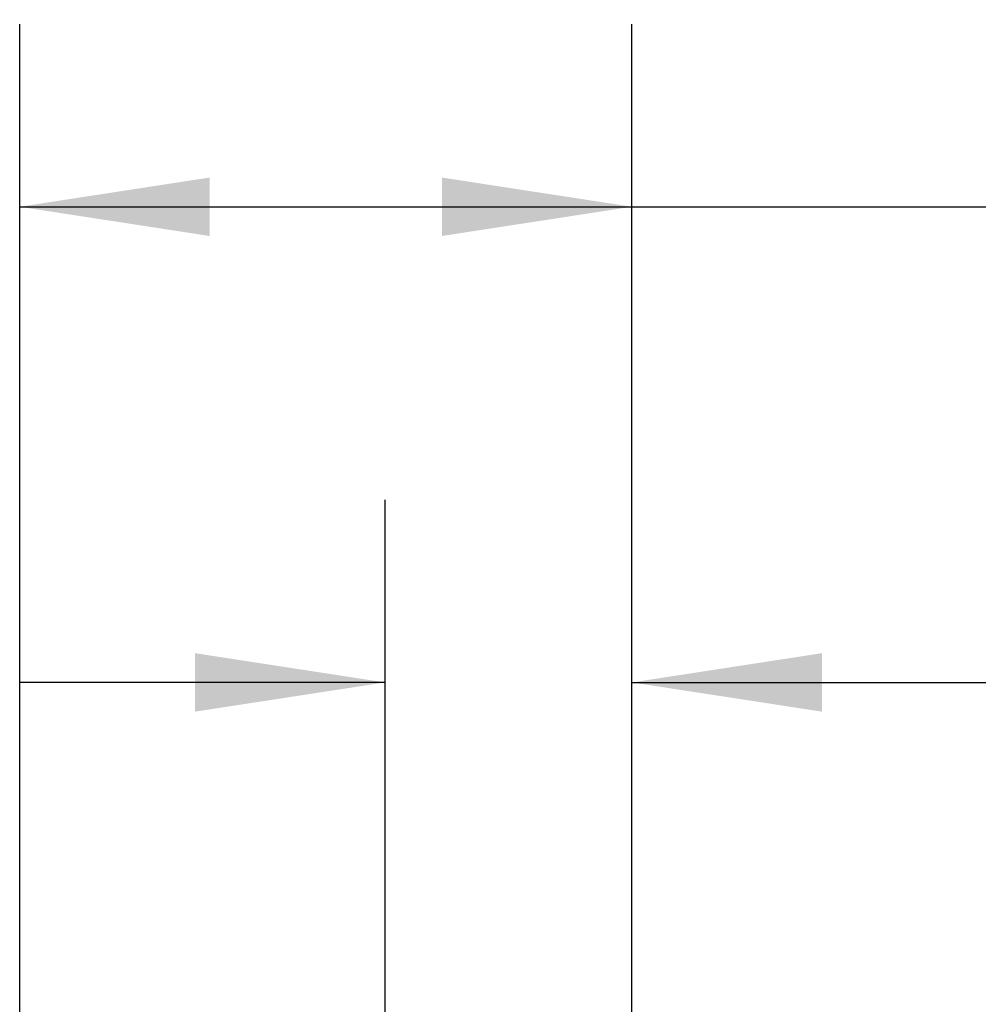
# Model space of a CAD drawing. Units: inches. Extents: x 0.9 to 15.8, y 0.5 to 10.5.
# Drawn here: x 2.6 to 3.2, y 8.1 to 8.8 of the extents above; entities that cross this region are included whole.
import ezdxf

# ---------------------------------------------------------------- set-up
doc = ezdxf.new("R2010")
doc.units = ezdxf.units.IN
doc.header["$MEASUREMENT"] = 0
doc.layers.add('FORMAT', color=7, linetype='Continuous')
doc.styles.add('SLDTEXTSTYLE0', font='TXT', dxfattribs={"width": 0.605})
doc.dimstyles.new('SLDDIMSTYLE1', dxfattribs={"dimtxt": 0.08, "dimasz": 0.13, "dimexe": 0, "dimexo": 0.0625, "dimgap": 0.02, "dimtad": 0, "dimtih": 1, "dimtoh": 1, "dimdec": 6, "dimlfac": 24, "dimrnd": 1e-09, "dimzin": 12, "dimdsep": 46, "dimlunit": 5, "dimtxsty": 'SLDTEXTSTYLE0', "dimsah": 1, "dimcen": 0.09, "dimadec": 0, "dimazin": 3, "dimtfac": 1, "dimtdec": 1, "dimtofl": 0, "dimtmove": 0, "dimatfit": 3, "dimfxl": 0, "dimfrac": 2, "dimtolj": 1, "dimtzin": 12, "dimarcsym": 0})
doc.dimstyles.new('SLDDIMSTYLE8', dxfattribs={"dimtxt": 0.08, "dimasz": 0.13, "dimexe": 0, "dimexo": 0.0625, "dimgap": 0.02, "dimtad": 0, "dimtih": 1, "dimtoh": 1, "dimdec": 6, "dimlfac": 24, "dimrnd": 1e-09, "dimzin": 12, "dimdsep": 46, "dimlunit": 5, "dimtxsty": 'SLDTEXTSTYLE0', "dimsah": 1, "dimcen": 0.09, "dimadec": 0, "dimazin": 3, "dimtfac": 1, "dimtdec": 1, "dimtmove": 0, "dimatfit": 0, "dimfxl": 0, "dimfrac": 2, "dimtolj": 1, "dimtzin": 12, "dimarcsym": 0})

# ---------------------------------------------------------------- blocks, each defined once
blk = doc.blocks.new('_D_23')
at = {"layer": 'FORMAT'}
for p, q in [((2.58815, 8.02348), (2.58815, 8.76164)), ((3.00702, 4.91072), (3.00702, 8.76164)), ((2.58815, 8.63664), (3.00702, 8.63664)), ((3.00702, 8.63664), (3.2498, 8.63664)), ((3.42087, 8.63652), (3.39337, 8.63652)), ((3.39337, 8.63652), (3.39337, 8.51375)), ((3.6042, 8.63652), (3.6317, 8.63652)), ((3.6317, 8.63652), (3.6317, 8.51375)), ((3.39337, 8.51375), (3.42087, 8.51375)), ((3.6317, 8.51375), (3.6042, 8.51375))]:
    blk.add_line(p, q, dxfattribs=at)
for points in [[(2.58815, 8.63664), (2.71815, 8.61664), (2.71815, 8.65664)], [(3.00702, 8.63664), (2.87702, 8.65664), (2.87702, 8.61664)]]:
    blk.add_solid(points, dxfattribs=at)
at = {"layer": 'FORMAT', "char_height": 0.08, "attachment_point": 1, "style": 'SLDTEXTSTYLE0'}
for s, insert in [('10 1/16', (3.3292, 8.75798)), ('255', (3.42087, 8.61687))]:
    blk.add_mtext(s, dxfattribs=dict(at, insert=insert))
blk = doc.blocks.new('_D_25')
at = {"layer": 'FORMAT'}
for p, q in [((2.83815, 6.99616), (2.83815, 8.4362)), ((3.00702, 7.40952), (3.00702, 8.4362)), ((2.83815, 8.3112), (2.58815, 8.3112)), ((3.00702, 8.3112), (3.2493, 8.3112)), ((3.38982, 8.31108), (3.36232, 8.31108)), ((3.36232, 8.31108), (3.36232, 8.18831)), ((3.57315, 8.31108), (3.60065, 8.31108)), ((3.60065, 8.31108), (3.60065, 8.18831)), ((3.36232, 8.18831), (3.38982, 8.18831)), ((3.60065, 8.18831), (3.57315, 8.18831))]:
    blk.add_line(p, q, dxfattribs=at)
for points in [[(2.83815, 8.3112), (2.70815, 8.3312), (2.70815, 8.2912)], [(3.00702, 8.3112), (3.13702, 8.2912), (3.13702, 8.3312)]]:
    blk.add_solid(points, dxfattribs=at)
at = {"layer": 'FORMAT', "char_height": 0.08, "attachment_point": 1, "style": 'SLDTEXTSTYLE0'}
for s, insert in [('4 1/16', (3.32871, 8.43254)), ('103', (3.38982, 8.29143))]:
    blk.add_mtext(s, dxfattribs=dict(at, insert=insert))

msp = doc.modelspace()

# ---------------------------------------------------------------- dimensions: what is measured, and where the dimension line sits
at = {"layer": 'FORMAT'}
for base, p1, p2, dimstyle, picture, middle in [((2.58814602, 8.63663514), (3.0070231, 4.86072348), (2.58814602, 7.97348389), 'SLDDIMSTYLE1', '_D_23', (3.51253444, 8.63663514)), ((2.8381481, 8.31119586), (3.0070231, 7.35951531), (2.8381481, 6.94616254), 'SLDDIMSTYLE8', '_D_25', (3.48148729, 8.31119586))]:
    dim = msp.add_linear_dim(base=base, p1=p1, p2=p2, dimstyle=dimstyle, dxfattribs=at)
    dim.commit()
    dim.dimension.update_dxf_attribs({"geometry": picture, "text_midpoint": middle, "dimtype": 160})

doc.saveas('drawing.dxf')
